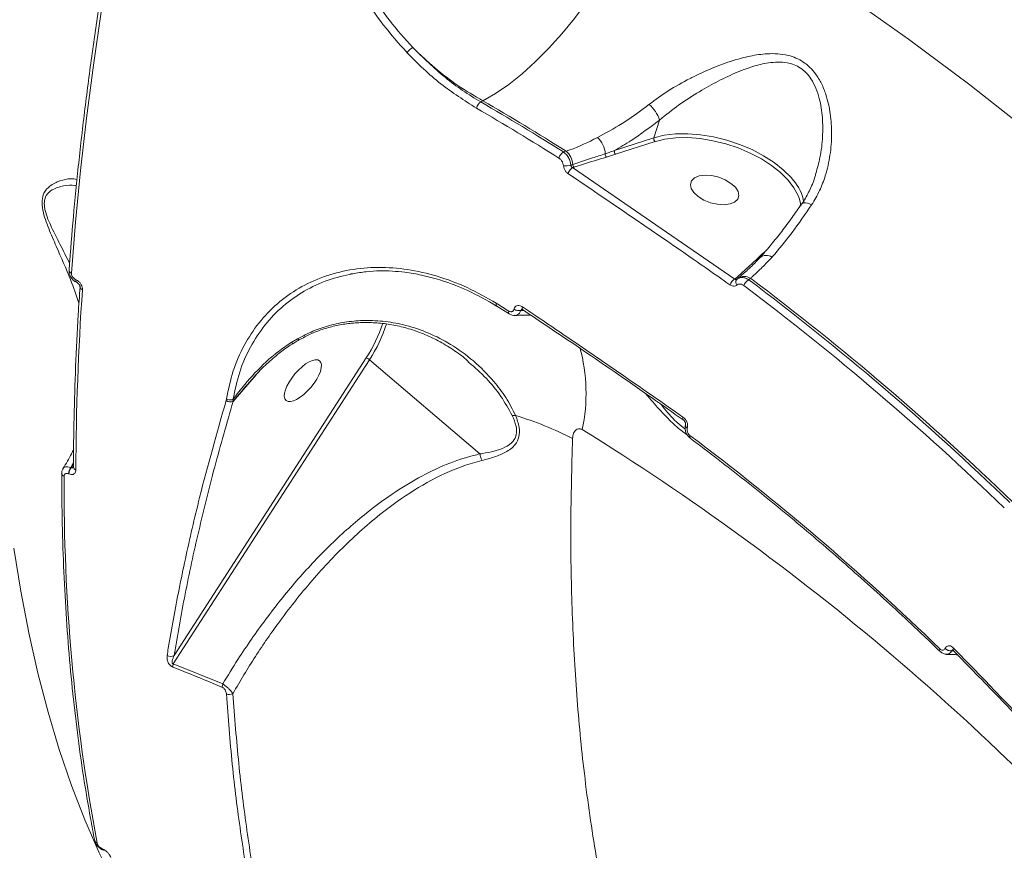
# Model space of a CAD drawing. Units: millimetres. Extents: x -7118 to 6615, y -6356 to 5032.
# Drawn here: x -1208 to -1031, y 1938 to 2087 of the extents above; entities that cross this region are included whole.
import ezdxf

# ---------------------------------------------------------------- set-up
doc = ezdxf.new("R2010")
doc.units = ezdxf.units.MM
doc.layers.add('DiKom', color=7, linetype='Continuous')

msp = doc.modelspace()

# ---------------------------------------------------------------- linework, layer by layer
at = {"layer": 'DiKom', "color": 7, "linetype": 'Continuous', "lineweight": 15}
for p, q in [((-1124.63, 2072.69), (-1125, 2072.47)), ((-1092.93, 2069.23), (-1093.93, 2066.03)), ((-1101.01, 2063.74), (-1093.93, 2066.03)), ((-1093.72, 2065.35), (-1100.8, 2063.07)), ((-1093.14, 2065.52), (-1093.72, 2065.35)), ((-1110.16, 2063.49), (-1109.69, 2063.64)), ((-1100.8, 2063.07), (-1102.45, 2062.57)), ((-1108.26, 2060.79), (-1108.52, 2060.7)), ((-1108.52, 2060.7), (-1079.42, 2040.69)), ((-1074.67, 2045), (-1074.03, 2045.56)), ((-1075.67, 2044.09), (-1074.67, 2045)), ((-1197.65, 2040.56), (-1197.61, 2040.54)), ((-1148.35, 2041.59), (-1147.99, 2041.64)), ((-1079.42, 2040.69), (-1079.36, 2040.74)), ((-1078.91, 2040.76), (-1079.09, 2040.61)), ((-1077.69, 2041.84), (-1078.91, 2040.76)), ((-1076.61, 2040.83), (-1076.92, 2040.56)), ((-1197.49, 2040.09), (-1197.44, 2040.07)), ((-1122.13, 2035.81), (-1119.9, 2034.43)), ((-1119.04, 2035.26), (-1119.03, 2035.28)), ((-1117.44, 2035.15), (-1117.79, 2035.06)), ((-1117.79, 2035.06), (-1117.79, 2035.03)), ((-1117.79, 2035.03), (-1117.29, 2035.04)), ((-1117.5, 2035.21), (-1117.48, 2035.2)), ((-1158.99, 2029.29), (-1157.85, 2029.97)), ((-1144.97, 2026.2), (-1180.16, 1971.62)), ((-1180.01, 1973.1), (-1145.57, 2026.51)), ((-1125.17, 2009.29), (-1144.97, 2026.2)), ((-1127.13, 2025.72), (-1127.26, 2025.85)), ((-1165.29, 2023.5), (-1169.42, 2018.73)), ((-1170.68, 2018.9), (-1170.62, 2019.16)), ((-1169.45, 2019.05), (-1169.4, 2018.76)), ((-1168.64, 2019.66), (-1169.4, 2018.76)), ((-1170.69, 2018.86), (-1170.68, 2018.9)), ((-1169.4, 2018.76), (-1169.42, 2018.73)), ((-1088.67, 2015.41), (-1088.65, 2015.4)), ((-1087.95, 2013.93), (-1087.96, 2013.91)), ((-1198.06, 2007.77), (-1198.55, 2006.83)), ((-1198.55, 2006.83), (-1198.48, 2006.81)), ((-1198.48, 2006.81), (-1198.07, 2007.37)), ((-1198.07, 2006.92), (-1198.07, 2006.89)), ((-1198.88, 2005.7), (-1198.94, 2005.73)), ((-1042.65, 1973.87), (-1042.64, 1973.86)), ((-1041.68, 1974.38), (-1041.67, 1974.4)), ((-1040.48, 1973.98), (-1040.49, 1973.96)), ((-1040.49, 1973.96), (-1040.24, 1973.94)), ((-1040.24, 1974.01), (-1040.48, 1973.98)), ((-1040.22, 1974.03), (-1040.22, 1974.02)), ((-1180.16, 1971.62), (-1171.28, 1967.99)), ((-1192.88, 1938.4), (-1192.82, 1938.37)), ((-1192.73, 1938.16), (-1192.66, 1938.14))]:
    msp.add_line(p, q, dxfattribs=at)
at = {"layer": 'DiKom', "color": 7, "linetype": 'Continuous', "lineweight": 15, "flags": 128}
for points in [[(-1188.03, 2117.98), (-1189.88, 2108.13), (-1191.58, 2098.35), (-1193.12, 2088.66), (-1194.5, 2079.06), (-1195.72, 2069.57), (-1196.78, 2060.18), (-1197.68, 2050.91), (-1198.42, 2041.75)], [(-1094.08, 2113.69), (-1095.27, 2110.33), (-1096.65, 2106.93), (-1098.21, 2103.53), (-1099.94, 2100.15), (-1101.82, 2096.82), (-1103.83, 2093.59), (-1105.96, 2090.46), (-1108.18, 2087.48), (-1110.48, 2084.67), (-1112.83, 2082.06), (-1115.21, 2079.66), (-1117.6, 2077.51), (-1119.98, 2075.62), (-1122.33, 2074.01), (-1124.63, 2072.69)], [(-1094.08, 2113.69), (-1082.36, 2106.67), (-1070.81, 2099.34), (-1059.45, 2091.7), (-1048.28, 2083.77), (-1037.29, 2075.55), (-1026.51, 2067.03), (-1015.93, 2058.22), (-1005.57, 2049.14), (-995.42, 2039.78), (-985.49, 2030.14), (-975.79, 2020.25), (-966.33, 2010.09), (-957.1, 1999.67), (-948.12, 1989.01)], [(-1093.93, 2066.03), (-1092.1, 2066.48), (-1090.07, 2066.73), (-1087.88, 2066.76), (-1085.59, 2066.59), (-1083.23, 2066.2), (-1080.87, 2065.62), (-1078.56, 2064.85), (-1076.34, 2063.91), (-1074.26, 2062.82), (-1072.38, 2061.6), (-1070.72, 2060.28), (-1069.34, 2058.9), (-1068.89, 2058.37)], [(-1068.08, 2055.7), (-1068.82, 2057.05), (-1069.87, 2058.44), (-1071.22, 2059.78), (-1072.82, 2061.06), (-1074.65, 2062.24), (-1076.66, 2063.3), (-1078.82, 2064.21), (-1081.06, 2064.96), (-1083.35, 2065.52), (-1085.63, 2065.9), (-1087.86, 2066.07), (-1089.98, 2066.03), (-1091.95, 2065.79), (-1093.14, 2065.52)], [(-1085.99, 2055.48), (-1086.77, 2056.2), (-1087.26, 2056.95), (-1087.4, 2057.68), (-1087.19, 2058.33), (-1086.65, 2058.84), (-1085.81, 2059.18), (-1084.75, 2059.31), (-1083.56, 2059.24), (-1082.32, 2058.95), (-1081.14, 2058.48), (-1080.11, 2057.86), (-1079.32, 2057.15), (-1078.84, 2056.39), (-1078.69, 2055.66), (-1078.9, 2055.01), (-1079.45, 2054.5), (-1080.28, 2054.16), (-1081.34, 2054.03), (-1082.54, 2054.11), (-1083.78, 2054.39), (-1084.96, 2054.86), (-1085.99, 2055.48)], [(-1067.45, 2054.12), (-1067.41, 2054.17), (-1067.24, 2054.28), (-1067.01, 2054.34), (-1066.72, 2054.34), (-1066.39, 2054.29), (-1066.03, 2054.18), (-1065.64, 2054.02)], [(-1119.98, 2034.94), (-1120, 2034.81), (-1120.01, 2034.69), (-1120, 2034.59), (-1119.97, 2034.51), (-1119.92, 2034.45), (-1119.9, 2034.43)], [(-1117.54, 2035.71), (-1117.58, 2035.56), (-1117.58, 2035.44), (-1117.57, 2035.33), (-1117.53, 2035.25), (-1117.5, 2035.21)], [(-1158.99, 2029.29), (-1158.85, 2029.15), (-1158.75, 2029.09), (-1158.71, 2029.09)], [(-1088.72, 2015.91), (-1088.75, 2015.76), (-1088.76, 2015.63), (-1088.74, 2015.53), (-1088.7, 2015.44), (-1088.67, 2015.41)], [(-1087.49, 2012.63), (-1087.52, 2012.5), (-1087.54, 2012.39), (-1087.53, 2012.29), (-1087.51, 2012.21), (-1087.46, 2012.15), (-1087.45, 2012.14)], [(-1190.73, 1932.17), (-1193.43, 1937.68), (-1196.01, 1943.59), (-1198.41, 1949.78), (-1200.62, 1956.23), (-1202.63, 1962.95), (-1204.46, 1969.93), (-1206.09, 1977.16), (-1207.53, 1984.63), (-1208.77, 1992.35)], [(-1040.19, 1974.45), (-1040.24, 1974.32), (-1040.26, 1974.21), (-1040.26, 1974.11), (-1040.23, 1974.04), (-1040.22, 1974.03)]]:
    msp.add_lwpolyline(points, dxfattribs=at)
at = {"layer": 'DiKom', "color": 7, "linetype": 'Continuous', "lineweight": 15}
for centre, radius, start, end in [((-1135.52, 2079.32), 3.36, 119.8462, 143.5835), ((-1123.94, 2070.89), 1.9, 123.5899, 165.5378), ((-1369.93, 1651.45), 487.09, 57.7707, 59.8113), ((-1369.52, 1651.67), 487.06, 57.7604, 59.8152), ((-1098.54, 2067.49), 5.87, 17.2123, 50.7024), ((-1370.1, 1651.39), 485.87, 57.7703, 59.8114), ((-1106.71, 2062.99), 4.05, 2.6535, 49.607), ((-1093.28, 2065.86), 0.672, 165.3868, 228.8342), ((-1109.13, 2061.86), 1.92, 122.1814, 163.7023), ((-1111.87, 2061.04), 3.39, 3.586, 49.9698), ((-1101.97, 2063.07), 0.698, 171.7587, 226.7508), ((-1100.36, 2063.57), 0.672, 165.3805, 228.8406), ((-1109.83, 2064.21), 3.23, 264.2818, 287.7166), ((-1107.47, 2059.01), 1.99, 121.6636, 161.8329), ((-1107.81, 2061.3), 0.682, 183.5217, 228.5257), ((-1075.27, 2052.9), 8.4, 11.0521, 40.5734), ((-1074.06, 2053.1), 6.52, 5.9619, 23.436), ((-1075.45, 2044.51), 0.474, 242.7505, 277.9882), ((-1073.75, 2043.03), 1.9, 57.5273, 128.9213), ((-1198.28, 2042.32), 0.583, 185.3737, 255.6544), ((-1197.21, 2040.45), 0.461, 165.6194, 231.8126), ((-1197.17, 2040.43), 0.456, 165.4022, 232.9459), ((-1078.47, 2039.03), 1.91, 119.5431, 161.6286), ((-1079.15, 2041.09), 0.406, 239.3629, 306.2507), ((-1078.45, 2040.11), 0.807, 142.3308, 220.2546), ((-1077.71, 2039.11), 2.04, 57.3187, 125.931), ((-1075.96, 2038.82), 1.98, 118.9694, 159.3871), ((-1376.75, 1642.12), 498.65, 45.9549, 53.038), ((-1376.49, 1642.1), 498.91, 45.9389, 53.054), ((-704.74, 2004.63), 492.9, 176.0278, 179.7953), ((-1196.32, 2039.33), 0.578, 184.9452, 255.9706), ((-1376.99, 1641.96), 497.55, 45.955, 53.0379), ((-1369.14, 1636.94), 469.56, 57.9516, 58.2723), ((-1118.16, 2036.57), 1.58, 236.3284, 283.4306), ((-1118.15, 2036.6), 1.58, 236.3299, 283.4257), ((-1165.73, 2039.98), 24.24, 326.2477, 342.6471), ((-1165.97, 2040.19), 25.23, 326.3217, 342.5614), ((-1137.6, 2020.16), 31.49, 348.0836, 15.2016), ((-1145.82, 2025.29), 1.25, 47.4429, 78.6529), ((-1169.93, 2019.93), 1.31, 234.6876, 293.075), ((-1169.92, 2019.94), 1.29, 233.6658, 293.5788), ((-1119.07, 2018.15), 1.98, 262.0504, 279.3187), ((-1137.83, 1954.09), 64.97, 63.1889, 72.9244), ((-1348.72, 1623.36), 459.2, 41.0727, 58.2064), ((-1087.69, 2014.43), 0.593, 173.8501, 242.7955), ((-1087.68, 2014.45), 0.59, 173.1012, 242.8854), ((-1371.51, 1634.7), 472.75, 45.9185, 53.0743), ((-1196.92, 2005.63), 2.02, 143.4458, 177.1651), ((-1196.85, 2005.6), 2.02, 143.4623, 177.1596), ((-1197.45, 2006.99), 0.631, 187.1879, 252.4258), ((-1199.58, 2005.87), 0.612, 186.2245, 253.5786), ((-852.41, 2003.33), 347.34, 179.6771, 190.6049), ((-1180.63, 1974.15), 1.23, 238.6035, 300.4532), ((-1042.29, 1974.07), 0.413, 145.6989, 209.3724), ((-1040.66, 1975.38), 1.44, 224.4405, 276.8268), ((-1040.65, 1975.4), 1.44, 224.4327, 276.8296), ((-1178.74, 1971.15), 1.5, 161.8716, 185.2637), ((-1169.88, 1967.49), 1.49, 160.4569, 183.886), ((-1170.1, 1967.47), 1.37, 246.7897, 297.4267), ((-1193.58, 1940.05), 0.694, 193.4139, 249.4001), ((-1192.59, 1938.42), 0.297, 184.8557, 240.4741), ((-1192.52, 1938.39), 0.295, 184.714, 241.5866)]:
    msp.add_arc(centre, radius, start, end, dxfattribs=at)
msp.add_ellipse((-1156.91, 2022.45), major_axis=(3.01, 3.56), ratio=0.401619, dxfattribs=at)
for points, knots in [([(-1138.22, 2081.31), (-1139.68, 2082.95), (-1142.37, 2085.97), (-1145.77, 2090.94), (-1148.59, 2095.88), (-1150.95, 2101.06), (-1152.81, 2106.43), (-1154.14, 2111.9), (-1154.94, 2117.42), (-1155.15, 2122.94), (-1154.84, 2128.39), (-1154.16, 2131.9), (-1153.82, 2133.65)], [0, 0, 0, 0, 0.116681, 0.215086, 0.313798, 0.4122, 0.51006, 0.608227, 0.706084, 0.803953, 0.902133, 1, 1, 1, 1]), ([(-1152.51, 2133.46), (-1152.98, 2130.92), (-1153.68, 2127.06), (-1153.78, 2121.7), (-1153.5, 2116.3), (-1152.58, 2110.88), (-1151.09, 2105.57), (-1149.2, 2100.34), (-1146.77, 2095.29), (-1143.85, 2090.56), (-1140.98, 2086.47), (-1138.62, 2083.83), (-1137.19, 2082.23)], [0, 0, 0, 0, 0.14465, 0.219138, 0.293626, 0.43838, 0.512898, 0.587414, 0.733125, 0.808131, 0.88314, 1, 1, 1, 1]), ([(-1188.47, 2118.43), (-1188.82, 2116.62), (-1189.83, 2111.36), (-1191.38, 2102.72), (-1193.06, 2092.55), (-1194.56, 2082.48), (-1195.88, 2072.52), (-1197.03, 2062.68), (-1197.99, 2053.12), (-1198.56, 2046.35), (-1198.82, 2042.8), (-1198.86, 2042.26)], [0, 0, 0, 0, 0.068843, 0.199657, 0.330478, 0.461302, 0.592132, 0.722966, 0.853804, 0.977766, 1, 1, 1, 1]), ([(-1125.78, 2071.36), (-1127.94, 2072.74), (-1131.2, 2074.83), (-1135.29, 2078.34), (-1137.24, 2080.32), (-1138.22, 2081.31)], [0, 0, 0, 0, 0.492762, 0.746379, 1, 1, 1, 1]), ([(-1124.63, 2072.69), (-1126.13, 2073.57), (-1129.09, 2075.31), (-1133.31, 2078.53), (-1135.89, 2080.99), (-1137.19, 2082.23)], [0, 0, 0, 0, 0.339547, 0.667762, 1, 1, 1, 1]), ([(-1137.19, 2082.23), (-1135.3, 2080.38), (-1132.44, 2077.58), (-1128.27, 2074.49), (-1126.09, 2073.14), (-1125, 2072.47)], [0, 0, 0, 0, 0.492811, 0.746403, 1, 1, 1, 1]), ([(-1094.82, 2072.03), (-1093.69, 2072.86), (-1091.39, 2074.54), (-1088.68, 2076.05), (-1086.05, 2077.4), (-1083.49, 2078.58), (-1079.99, 2079.87), (-1076.68, 2080.76), (-1073.99, 2081.15), (-1071.71, 2081.16), (-1069.49, 2080.83), (-1067.04, 2079.8), (-1065.08, 2077.87), (-1063.83, 2075.78), (-1062.87, 2073.37), (-1062.2, 2070.31), (-1061.97, 2066.65), (-1062.26, 2062.9), (-1063.04, 2059.49), (-1064.16, 2056.49), (-1065.14, 2054.85), (-1065.64, 2054.02)], [0, 0, 0, 0, 0.071319, 0.145533, 0.151142, 0.216682, 0.28355, 0.337207, 0.391821, 0.425165, 0.459114, 0.513457, 0.567941, 0.604075, 0.641128, 0.702245, 0.764912, 0.830239, 0.89687, 0.947989, 1, 1, 1, 1]), ([(-1064.89, 2059.64), (-1064.62, 2060.59), (-1064, 2062.73), (-1063.62, 2066.12), (-1063.63, 2069.69), (-1064.07, 2072.63), (-1064.83, 2074.96), (-1065.83, 2076.92), (-1067.54, 2078.72), (-1069.72, 2079.53), (-1071.69, 2079.67), (-1073.75, 2079.48), (-1076.19, 2078.88), (-1079.2, 2077.77), (-1082.42, 2076.25), (-1085.93, 2074.28), (-1089.54, 2071.95), (-1091.79, 2070.15), (-1092.93, 2069.23)], [0, 0, 0, 0, 0.0609751, 0.1383416, 0.2080987, 0.2792622, 0.3187516, 0.3592167, 0.4167117, 0.4741272, 0.5104353, 0.547668, 0.6085146, 0.6705942, 0.7467707, 0.8242654, 0.9106786, 1, 1, 1, 1]), ([(-1104.08, 2066.07), (-1102.61, 2066.87), (-1099.88, 2068.35), (-1096.77, 2070.52), (-1095.18, 2071.76), (-1094.82, 2072.03)], [0, 0, 0, 0, 0.478684, 0.884375, 1, 1, 1, 1]), ([(-1092.93, 2069.23), (-1094.63, 2067.94), (-1097.32, 2065.9), (-1100.01, 2064.33), (-1101.01, 2063.74)], [0, 0, 0, 0, 0.6298969, 1, 1, 1, 1]), ([(-1109.69, 2063.64), (-1109.47, 2063.71), (-1107.63, 2064.31), (-1105.75, 2065.25), (-1104.08, 2066.07)], [0, 0, 0, 0, 0.11786, 1, 1, 1, 1]), ([(-1110.16, 2063.49), (-1110.08, 2063.42), (-1109.79, 2063.21), (-1109.37, 2062.71), (-1108.98, 2061.95), (-1108.89, 2061.41), (-1108.85, 2061.14)], [0, 0, 0, 0, 0.1209467, 0.4144484, 0.7069605, 1, 1, 1, 1]), ([(-1108.49, 2061.25), (-1108.25, 2061.33), (-1107.08, 2061.71), (-1105.16, 2062.35), (-1103.43, 2062.92), (-1102.66, 2063.17)], [0, 0, 0, 0, 0.122284, 0.611428, 1, 1, 1, 1]), ([(-1102.66, 2063.17), (-1102.42, 2063.25), (-1101.86, 2063.44), (-1101.32, 2063.63), (-1101.01, 2063.74)], [0, 0, 0, 0, 0.435294, 1, 1, 1, 1]), ([(-1110.16, 2061), (-1110.18, 2061.16), (-1110.24, 2061.49), (-1110.48, 2061.94), (-1110.75, 2062.24), (-1110.93, 2062.36), (-1110.98, 2062.4)], [0, 0, 0, 0, 0.2927361, 0.5851146, 0.8788236, 1, 1, 1, 1]), ([(-1102.45, 2062.57), (-1103.89, 2062.14), (-1105.84, 2061.56), (-1107.75, 2060.95), (-1108.26, 2060.79)], [0, 0, 0, 0, 0.735305, 1, 1, 1, 1]), ([(-1109.36, 2059.63), (-1109.4, 2059.66), (-1109.57, 2059.77), (-1109.83, 2060.06), (-1110.07, 2060.51), (-1110.13, 2060.84), (-1110.16, 2061)], [0, 0, 0, 0, 0.09639, 0.398582, 0.699071, 1, 1, 1, 1]), ([(-1080.29, 2039.63), (-1080.78, 2039.98), (-1083.23, 2041.7), (-1092.83, 2048.4), (-1102.1, 2054.69), (-1109.36, 2059.63)], [0, 0, 0, 0, 0.051226, 0.256127, 1, 1, 1, 1]), ([(-1108.85, 2061.14), (-1108.82, 2061.15), (-1108.7, 2061.19), (-1108.58, 2061.23), (-1108.49, 2061.25)], [0, 0, 0, 0, 0.250101, 1, 1, 1, 1]), ([(-1108.85, 2061.14), (-1108.84, 2061.08), (-1108.81, 2060.98), (-1108.71, 2060.83), (-1108.6, 2060.75), (-1108.53, 2060.71), (-1108.52, 2060.7)], [0, 0, 0, 0, 0.293035, 0.59241, 0.900504, 1, 1, 1, 1]), ([(-1064.88, 2059.64), (-1064.94, 2059.41), (-1065.22, 2058.32), (-1066.01, 2056.57), (-1066.82, 2054.95), (-1067.39, 2054.22), (-1067.46, 2054.13)], [0, 0, 0, 0, 0.1142658, 0.5369147, 0.9391328, 1, 1, 1, 1]), ([(-1197.08, 2036.39), (-1197.56, 2037.78), (-1198.72, 2041.12), (-1200.73, 2045.59), (-1202.31, 2049.21), (-1203.13, 2051.39), (-1203.63, 2053.13), (-1203.78, 2054.83), (-1203.34, 2056.36), (-1202.18, 2057.6), (-1200.47, 2058.38), (-1198.72, 2058.78), (-1197.8, 2058.64), (-1197.42, 2058.58)], [0, 0, 0, 0, 0.128845, 0.309001, 0.403042, 0.450646, 0.499543, 0.554523, 0.605816, 0.683039, 0.797767, 0.915438, 1, 1, 1, 1]), ([(-1197.53, 2057.43), (-1197.63, 2057.45), (-1198.32, 2057.6), (-1199.86, 2057.45), (-1201.65, 2056.93), (-1202.91, 2055.94), (-1203.36, 2054.68), (-1203.28, 2053.65), (-1203.06, 2052.6), (-1202.66, 2051.44), (-1201.76, 2049.42), (-1200.39, 2046.76), (-1199.34, 2044.65), (-1198.77, 2043.51)], [0, 0, 0, 0, 0.026931, 0.188568, 0.349556, 0.452235, 0.517813, 0.572928, 0.588041, 0.652004, 0.716413, 0.845909, 1, 1, 1, 1]), ([(-1067.46, 2054.13), (-1068.02, 2053.32), (-1069.21, 2051.61), (-1071.02, 2049.19), (-1072.88, 2046.88), (-1074.19, 2045.33), (-1074.85, 2044.62), (-1074.93, 2044.53)], [0, 0, 0, 0, 0.2204055, 0.468469, 0.7169194, 0.9647712, 1, 1, 1, 1]), ([(-1065.64, 2054.02), (-1066.82, 2052.31), (-1069.21, 2048.84), (-1071.56, 2045.97), (-1072.72, 2044.64), (-1072.73, 2044.63)], [0, 0, 0, 0, 0.4913956, 0.9970653, 1, 1, 1, 1]), ([(-1079.36, 2040.74), (-1078.47, 2041.52), (-1077.21, 2042.63), (-1076.01, 2043.76), (-1075.67, 2044.09)], [0, 0, 0, 0, 0.708822, 1, 1, 1, 1]), ([(-1074.95, 2044.52), (-1075.35, 2044.08), (-1076.34, 2043), (-1077.37, 2042.11), (-1077.98, 2041.58)], [0, 0, 0, 0, 0.4102099, 1, 1, 1, 1]), ([(-1072.73, 2044.63), (-1073.32, 2044), (-1074.5, 2042.74), (-1075.81, 2041.56), (-1076.48, 2040.95), (-1076.61, 2040.83)], [0, 0, 0, 0, 0.443901, 0.891118, 1, 1, 1, 1]), ([(-1198.84, 2042.26), (-1198.85, 2042.19), (-1198.89, 2041.92), (-1198.75, 2041.39), (-1198.4, 2040.76), (-1197.94, 2040.29), (-1197.59, 2040.16), (-1197.48, 2040.12)], [0, 0, 0, 0, 0.076621, 0.316353, 0.582638, 0.868012, 1, 1, 1, 1]), ([(-1170.62, 2019.16), (-1170.26, 2020.86), (-1169.55, 2024.27), (-1167.54, 2028.83), (-1164.89, 2032.9), (-1161.57, 2036.36), (-1157.68, 2039.15), (-1153.3, 2041.19), (-1148.52, 2042.46), (-1143.44, 2042.91), (-1138.16, 2042.52), (-1132.8, 2041.3), (-1127.43, 2039.31), (-1123.95, 2037.32), (-1122.21, 2036.33)], [0, 0, 0, 0, 0.083619, 0.167166, 0.250418, 0.333853, 0.417304, 0.500489, 0.583739, 0.667139, 0.750458, 0.833397, 0.916629, 1, 1, 1, 1]), ([(-1147.99, 2041.64), (-1147.18, 2041.78), (-1145.57, 2042.04), (-1143.18, 2042.17), (-1140.86, 2042.13), (-1138.37, 2041.89), (-1135.36, 2041.38), (-1131.59, 2040.36), (-1127.07, 2038.64), (-1123.88, 2036.82), (-1122.16, 2035.84)], [0, 0, 0, 0, 0.103986, 0.205839, 0.290687, 0.37658, 0.490169, 0.631248, 0.80092, 1, 1, 1, 1]), ([(-1198.42, 2041.75), (-1198.42, 2041.66), (-1198.41, 2041.46), (-1198.29, 2041.15), (-1198.09, 2040.87), (-1197.87, 2040.67), (-1197.71, 2040.59), (-1197.65, 2040.56)], [0, 0, 0, 0, 0.2143, 0.428461, 0.642944, 0.857744, 1, 1, 1, 1]), ([(-1197.61, 2040.54), (-1197.52, 2040.5), (-1197.29, 2040.38), (-1196.95, 2040.09), (-1196.66, 2039.67), (-1196.47, 2039.21), (-1196.46, 2038.92), (-1196.46, 2038.77)], [0, 0, 0, 0, 0.140793, 0.355279, 0.570041, 0.784953, 1, 1, 1, 1]), ([(-1147.97, 2041.63), (-1149.46, 2041.3), (-1152.54, 2040.61), (-1156.73, 2038.6), (-1160.56, 2035.9), (-1163.81, 2032.52), (-1166.42, 2028.53), (-1168.4, 2024.06), (-1169.1, 2020.72), (-1169.45, 2019.05)], [0, 0, 0, 0, 0.13569, 0.279474, 0.423016, 0.567624, 0.711071, 0.855355, 1, 1, 1, 1]), ([(-1079.42, 2040.69), (-1079.38, 2040.66), (-1079.32, 2040.59), (-1079.21, 2040.55), (-1079.13, 2040.57), (-1079.1, 2040.6), (-1079.09, 2040.61)], [0, 0, 0, 0, 0.334538, 0.654906, 0.951732, 1, 1, 1, 1]), ([(-1079.09, 2040.61), (-1079.05, 2040.64), (-1078.82, 2040.81), (-1078.34, 2040.98), (-1077.62, 2040.94), (-1077.15, 2040.69), (-1076.92, 2040.56)], [0, 0, 0, 0, 0.081388, 0.385788, 0.693717, 1, 1, 1, 1]), ([(-1196.89, 2039.28), (-1197, 2037.62), (-1197.32, 2032.81), (-1197.7, 2024.96), (-1198, 2015.81), (-1198.05, 2009.86), (-1198.07, 2006.91)], [0, 0, 0, 0, 0.149892, 0.434762, 0.719649, 1, 1, 1, 1]), ([(-1197.44, 2040.06), (-1197.41, 2040.05), (-1197.34, 2040.02), (-1197.21, 2039.91), (-1197.08, 2039.77), (-1196.97, 2039.6), (-1196.91, 2039.44), (-1196.89, 2039.32), (-1196.89, 2039.3), (-1196.89, 2039.29)], [0, 0, 0, 0, 0.128661, 0.279469, 0.425769, 0.581613, 0.736964, 0.892029, 1, 1, 1, 1]), ([(-1079.07, 2039.59), (-1079.09, 2039.58), (-1079.21, 2039.48), (-1079.47, 2039.38), (-1079.89, 2039.4), (-1080.15, 2039.55), (-1080.29, 2039.63)], [0, 0, 0, 0, 0.052368, 0.365057, 0.682733, 1, 1, 1, 1]), ([(-1077.82, 2039.52), (-1077.95, 2039.6), (-1078.21, 2039.77), (-1078.63, 2039.81), (-1078.91, 2039.71), (-1079.04, 2039.61), (-1079.07, 2039.59)], [0, 0, 0, 0, 0.3077638, 0.6158759, 0.9190848, 1, 1, 1, 1]), ([(-1122.21, 2036.33), (-1122.22, 2036.24), (-1122.25, 2036.07), (-1122.22, 2035.9), (-1122.16, 2035.85), (-1122.13, 2035.84)], [0, 0, 0, 0, 0.385568, 0.771132, 1, 1, 1, 1]), ([(-1119.98, 2034.94), (-1119.98, 2034.94), (-1119.89, 2034.89), (-1119.72, 2034.81), (-1119.49, 2034.81), (-1119.3, 2034.88), (-1119.13, 2035.01), (-1119.07, 2035.18), (-1119.04, 2035.26)], [0, 0, 0, 0, 0.004351, 0.219799, 0.435587, 0.568264, 0.793807, 1, 1, 1, 1]), ([(-1119.03, 2035.28), (-1119, 2035.36), (-1118.93, 2035.57), (-1118.7, 2035.82), (-1118.36, 2035.95), (-1117.95, 2035.93), (-1117.68, 2035.79), (-1117.54, 2035.71)], [0, 0, 0, 0, 0.134269, 0.346983, 0.563254, 0.781735, 1, 1, 1, 1]), ([(-1117.79, 2035.03), (-1117.87, 2034.87), (-1118.02, 2034.54), (-1118.37, 2034.28), (-1118.66, 2034.15), (-1118.81, 2034.17), (-1118.86, 2034.17)], [0, 0, 0, 0, 0.326358, 0.686635, 0.899476, 1, 1, 1, 1]), ([(-1117.57, 2035.27), (-1117.6, 2035.25), (-1117.68, 2035.23), (-1117.76, 2035.15), (-1117.78, 2035.08), (-1117.79, 2035.06)], [0, 0, 0, 0, 0.318387, 0.736968, 1, 1, 1, 1]), ([(-1117.6, 2035.26), (-1117.6, 2035.26), (-1117.61, 2035.26), (-1117.57, 2035.26), (-1117.51, 2035.22), (-1117.49, 2035.2)], [0, 0, 0, 0, 0.243602, 0.718766, 1, 1, 1, 1]), ([(-1117.54, 2035.71), (-1117.04, 2035.37), (-1114.52, 2033.68), (-1104.81, 2027.13), (-1095.78, 2020.83), (-1088.72, 2015.91)], [0, 0, 0, 0, 0.051711, 0.258552, 1, 1, 1, 1]), ([(-1117.51, 2035.2), (-1114.31, 2033.05), (-1106.5, 2027.82), (-1096.9, 2021.21), (-1090.57, 2016.73), (-1088.68, 2015.39)], [0, 0, 0, 0, 0.328769, 0.800132, 1, 1, 1, 1]), ([(-1157.85, 2029.97), (-1156.94, 2030.45), (-1155.11, 2031.42), (-1152.11, 2032.41), (-1148.98, 2033.06), (-1145.61, 2033.32), (-1142.05, 2033.13), (-1138.19, 2032.4), (-1134.26, 2031.05), (-1130.18, 2028.94), (-1126.21, 2026.05), (-1122.94, 2022.75), (-1120.38, 2019.43), (-1119.3, 2017.28), (-1118.75, 2016.2)], [0, 0, 0, 0, 0.063795, 0.129341, 0.195693, 0.263425, 0.342261, 0.422708, 0.517077, 0.613403, 0.725402, 0.839998, 0.919319, 1, 1, 1, 1]), ([(-1119.89, 2034.44), (-1119.71, 2034.34), (-1119.38, 2034.15), (-1119, 2034.16), (-1118.83, 2034.16)], [0, 0, 0, 0, 0.532564, 1, 1, 1, 1]), ([(-1118.86, 2034.09), (-1118.3, 2034.15), (-1117.31, 2034.24), (-1116.4, 2034.2), (-1116, 2034.18)], [0, 0, 0, 0, 0.558434, 1, 1, 1, 1]), ([(-1157.56, 2029.75), (-1156.91, 2030.11), (-1155.59, 2030.84), (-1153.44, 2031.67), (-1151.16, 2032.31), (-1148.76, 2032.73), (-1146.22, 2032.92), (-1143.59, 2032.85), (-1140.92, 2032.52), (-1138.23, 2031.91), (-1135.56, 2030.99), (-1132.9, 2029.79), (-1130.32, 2028.26), (-1128.41, 2026.95), (-1127.44, 2026.07), (-1127.23, 2025.88)], [0, 0, 0, 0, 0.066146, 0.134466, 0.203354, 0.27608, 0.352394, 0.432307, 0.515424, 0.600886, 0.688683, 0.780851, 0.875796, 0.973139, 1, 1, 1, 1]), ([(-1158.7, 2029.08), (-1158.46, 2029.24), (-1158.09, 2029.48), (-1157.7, 2029.69), (-1157.56, 2029.76)], [0, 0, 0, 0, 0.656952, 1, 1, 1, 1]), ([(-1157.85, 2029.97), (-1157.83, 2029.96), (-1157.74, 2029.86), (-1157.63, 2029.75), (-1157.59, 2029.79), (-1157.58, 2029.8)], [0, 0, 0, 0, 0.10482, 0.651602, 1, 1, 1, 1]), ([(-1169.45, 2019.05), (-1168.76, 2019.96), (-1166.94, 2022.35), (-1164.23, 2025.22), (-1161.39, 2027.69), (-1159.79, 2028.75), (-1158.99, 2029.29)], [0, 0, 0, 0, 0.231936, 0.61151, 0.805872, 1, 1, 1, 1]), ([(-1166.36, 2022.3), (-1166.13, 2022.57), (-1165.2, 2023.7), (-1163.48, 2025.41), (-1161.3, 2027.29), (-1159.73, 2028.48), (-1158.86, 2028.98), (-1158.7, 2029.07)], [0, 0, 0, 0, 0.104617, 0.427331, 0.711078, 0.94777, 1, 1, 1, 1]), ([(-1119.35, 2016.19), (-1120, 2017.36), (-1121.31, 2019.71), (-1123.95, 2022.95), (-1126.06, 2024.79), (-1127.13, 2025.72)], [0, 0, 0, 0, 0.32441, 0.656623, 1, 1, 1, 1]), ([(-1165.35, 2023.44), (-1166.15, 2022.55), (-1167.26, 2021.31), (-1168.33, 2020.03), (-1168.64, 2019.66)], [0, 0, 0, 0, 0.716417, 1, 1, 1, 1]), ([(-1170.62, 2019.16), (-1170.53, 2019.12), (-1170.35, 2019.04), (-1170.03, 2018.98), (-1169.71, 2018.98), (-1169.53, 2019.03), (-1169.45, 2019.05)], [0, 0, 0, 0, 0.243702, 0.499981, 0.756357, 1, 1, 1, 1]), ([(-1087.9, 2012.63), (-1088.64, 2013.19), (-1089.9, 2014.13), (-1091.59, 2015.81), (-1093.32, 2017.66), (-1094.61, 2019.15), (-1095.38, 2020.07), (-1095.44, 2020.15)], [0, 0, 0, 0, 0.270357, 0.45644, 0.64742, 0.969139, 1, 1, 1, 1]), ([(-1181.27, 1973.11), (-1181.2, 1973.54), (-1180.84, 1975.72), (-1179.85, 1981.43), (-1178.06, 1990.4), (-1175.07, 2003.37), (-1172.35, 2013.02), (-1170.69, 2018.86)], [0, 0, 0, 0, 0.029989, 0.149952, 0.390071, 0.63019, 1, 1, 1, 1]), ([(-1169.42, 2018.73), (-1170.55, 2014.79), (-1172.82, 2006.9), (-1175.66, 1995.38), (-1178.13, 1984.06), (-1179.38, 1976.75), (-1180.01, 1973.1)], [0, 0, 0, 0, 0.249269, 0.498539, 0.74927, 1, 1, 1, 1]), ([(-1092.67, 2018.21), (-1092.55, 2018.05), (-1092.07, 2017.42), (-1091.1, 2016.3), (-1089.79, 2014.87), (-1088.81, 2014.11), (-1088.33, 2013.73)], [0, 0, 0, 0, 0.097497, 0.392154, 0.694082, 1, 1, 1, 1]), ([(-1125.16, 2009.28), (-1125.16, 2009.28), (-1125, 2009.3), (-1124.11, 2009.46), (-1122.55, 2009.76), (-1120.64, 2010.41), (-1119.2, 2011.36), (-1118.53, 2012.73), (-1118.59, 2014.39), (-1119.08, 2015.55), (-1119.35, 2016.19)], [0, 0, 0, 0, 0.00027, 0.041447, 0.224295, 0.40657, 0.584983, 0.712481, 0.840453, 1, 1, 1, 1]), ([(-1118.75, 2016.2), (-1118.49, 2015.48), (-1118.02, 2014.16), (-1118.06, 2012.31), (-1118.85, 2010.72), (-1120.44, 2009.57), (-1122.52, 2008.71), (-1124.02, 2008.31), (-1124.78, 2008.11)], [0, 0, 0, 0, 0.167267, 0.30432, 0.441678, 0.637034, 0.816719, 1, 1, 1, 1]), ([(-1088.72, 2015.91), (-1088.6, 2015.81), (-1088.35, 2015.6), (-1088.07, 2015.15), (-1087.91, 2014.67), (-1087.88, 2014.24), (-1087.93, 2014.01), (-1087.95, 2013.93)], [0, 0, 0, 0, 0.2182444, 0.4367642, 0.6530234, 0.8657328, 1, 1, 1, 1]), ([(-1106.79, 2013.66), (-1106.87, 2013.7), (-1107.03, 2013.78), (-1107.35, 2013.83), (-1107.7, 2013.75), (-1108.13, 2013.45), (-1108.36, 2013.01), (-1108.49, 2012.5), (-1108.51, 2012.25), (-1108.53, 2012.08)], [0, 0, 0, 0, 0.076747, 0.160518, 0.317403, 0.466126, 0.762503, 0.84284, 1, 1, 1, 1]), ([(-1088.65, 2015.4), (-1088.65, 2015.39), (-1088.61, 2015.37), (-1088.51, 2015.27), (-1088.4, 2015.11), (-1088.31, 2014.93), (-1088.27, 2014.76), (-1088.25, 2014.62), (-1088.27, 2014.53), (-1088.27, 2014.52), (-1088.27, 2014.52)], [0, 0, 0, 0, 0.044307, 0.203646, 0.364479, 0.520021, 0.658643, 0.803313, 0.954588, 1, 1, 1, 1]), ([(-1088.27, 2014.5), (-1088.28, 2014.5), (-1088.36, 2014.3), (-1088.37, 2013.83), (-1088.24, 2013.13), (-1087.9, 2012.52), (-1087.57, 2012.27), (-1087.43, 2012.17)], [0, 0, 0, 0, 0.002248, 0.250878, 0.520928, 0.806003, 1, 1, 1, 1]), ([(-1088.27, 2014.52), (-1088.27, 2014.51), (-1088.27, 2014.5), (-1088.28, 2014.5), (-1088.28, 2014.5)], [0, 0, 0, 0, 0.701744, 1, 1, 1, 1]), ([(-1087.96, 2013.91), (-1087.96, 2013.89), (-1087.99, 2013.79), (-1088.01, 2013.58), (-1087.95, 2013.3), (-1087.85, 2013.03), (-1087.7, 2012.8), (-1087.56, 2012.68), (-1087.49, 2012.63)], [0, 0, 0, 0, 0.03398, 0.252259, 0.470535, 0.597919, 0.819327, 1, 1, 1, 1]), ([(-1108.53, 2012.08), (-1108.67, 2006.88), (-1108.95, 1996.49), (-1108.7, 1981.44), (-1107.93, 1966.84), (-1106.57, 1952.25), (-1104.54, 1937.84), (-1101.79, 1923.73), (-1098.36, 1910.32), (-1094.23, 1897.67), (-1089.4, 1885.88), (-1084.05, 1875.31), (-1078.21, 1865.94), (-1071.97, 1857.72), (-1065.11, 1850.5), (-1059.58, 1845.54), (-1056.16, 1843.35), (-1055.41, 1842.87)], [0, 0, 0, 0, 0.064561, 0.129123, 0.194327, 0.259531, 0.331612, 0.403749, 0.47583, 0.550035, 0.624303, 0.698507, 0.76832, 0.838187, 0.908, 0.979827, 1, 1, 1, 1]), ([(-1087.45, 2012.14), (-1085.76, 2010.86), (-1080.85, 2007.14), (-1072.87, 2000.79), (-1063.56, 1993.01), (-1054.44, 1984.97), (-1047.5, 1978.54), (-1043.6, 1974.79), (-1042.64, 1973.86)], [0, 0, 0, 0, 0.108267, 0.3142, 0.520138, 0.726074, 0.932008, 1, 1, 1, 1]), ([(-1198.03, 2010.12), (-1198.15, 2009.85), (-1198.69, 2008.67), (-1199.4, 2007.54), (-1199.95, 2006.66)], [0, 0, 0, 0, 0.225013, 1, 1, 1, 1]), ([(-1171.28, 1967.99), (-1170.39, 1969.46), (-1167.95, 1973.46), (-1163.62, 1979.69), (-1158.17, 1986.52), (-1152.27, 1992.82), (-1146.85, 1997.68), (-1141.86, 2001.49), (-1137.41, 2004.39), (-1132.49, 2006.95), (-1128.36, 2008.51), (-1125.89, 2009.11), (-1125.17, 2009.29)], [0, 0, 0, 0, 0.078334, 0.212593, 0.347267, 0.481794, 0.61585, 0.691666, 0.782071, 0.872619, 0.962813, 1, 1, 1, 1]), ([(-1125.17, 2009.29), (-1125.17, 2009.29), (-1125.17, 2009.28), (-1125.16, 2009.28), (-1125.16, 2009.28), (-1125.16, 2009.28)], [0, 0, 0, 0, 0.459614, 0.832993, 1, 1, 1, 1]), ([(-1124.78, 2008.11), (-1124.8, 2008.14), (-1124.89, 2008.31), (-1125.04, 2008.69), (-1125.12, 2009.07), (-1125.16, 2009.28)], [0, 0, 0, 0, 0.084426, 0.500479, 1, 1, 1, 1]), ([(-1199.93, 2006.64), (-1199.97, 2006.58), (-1200.12, 2006.38), (-1200.2, 2006.07), (-1200.17, 2005.85), (-1200.17, 2005.81)], [0, 0, 0, 0, 0.258449, 0.849395, 1, 1, 1, 1]), ([(-1199.93, 2006.64), (-1199.91, 2006.69), (-1199.83, 2006.85), (-1199.54, 2006.97), (-1199.09, 2007), (-1198.73, 2006.89), (-1198.55, 2006.83)], [0, 0, 0, 0, 0.12612, 0.41669, 0.708015, 1, 1, 1, 1]), ([(-1198.48, 2006.81), (-1198.44, 2006.79), (-1198.39, 2006.78), (-1198.3, 2006.78), (-1198.19, 2006.82), (-1198.11, 2006.89), (-1198.07, 2006.93)], [0, 0, 0, 0, 0.253149, 0.307312, 0.635033, 1, 1, 1, 1]), ([(-1124.78, 2008.11), (-1125.9, 2007.8), (-1129.29, 2006.86), (-1134.69, 2004.29), (-1141.39, 1999.93), (-1148.19, 1994.21), (-1154.94, 1987.15), (-1160.64, 1979.98), (-1165.49, 1973), (-1168.15, 1968.5), (-1169.47, 1966.25)], [0, 0, 0, 0, 0.05881, 0.17772, 0.296818, 0.450947, 0.605625, 0.760044, 0.88002, 1, 1, 1, 1]), ([(-1200.18, 2005.81), (-1200.18, 2004.25), (-1200.15, 1999.73), (-1199.98, 1992.37), (-1199.6, 1983.81), (-1199.04, 1975.42), (-1198.3, 1967.22), (-1197.39, 1959.22), (-1196.3, 1951.42), (-1195.23, 1945), (-1194.51, 1941.21), (-1194.25, 1939.89)], [0, 0, 0, 0, 0.065275, 0.189341, 0.313416, 0.437497, 0.561584, 0.685678, 0.809777, 0.933881, 1, 1, 1, 1]), ([(-1198.94, 2005.73), (-1199.03, 2005.76), (-1199.21, 2005.82), (-1199.44, 2005.79), (-1199.63, 2005.68), (-1199.73, 2005.5), (-1199.74, 2005.35), (-1199.75, 2005.29)], [0, 0, 0, 0, 0.2039588, 0.4080079, 0.6135254, 0.8265547, 1, 1, 1, 1]), ([(-1197.64, 2006.39), (-1197.64, 2006.28), (-1197.66, 2006.05), (-1197.83, 2005.77), (-1198.11, 2005.6), (-1198.47, 2005.56), (-1198.74, 2005.66), (-1198.88, 2005.7)], [0, 0, 0, 0, 0.174171, 0.389584, 0.595781, 0.797875, 1, 1, 1, 1]), ([(-1041.67, 1974.4), (-1041.63, 1974.47), (-1041.53, 1974.65), (-1041.27, 1974.83), (-1040.92, 1974.88), (-1040.54, 1974.76), (-1040.3, 1974.56), (-1040.19, 1974.45)], [0, 0, 0, 0, 0.134257, 0.346996, 0.563243, 0.781751, 1, 1, 1, 1]), ([(-1180.23, 1971.01), (-1180.32, 1971.06), (-1180.5, 1971.14), (-1180.75, 1971.36), (-1180.98, 1971.65), (-1181.2, 1972.08), (-1181.31, 1972.6), (-1181.28, 1972.94), (-1181.27, 1973.11)], [0, 0, 0, 0, 0.1098463, 0.2200419, 0.3257253, 0.4925086, 0.7537088, 1, 1, 1, 1]), ([(-1180.01, 1973.1), (-1180.08, 1972.94), (-1180.21, 1972.64), (-1180.34, 1972.22), (-1180.38, 1971.91), (-1180.36, 1971.75), (-1180.32, 1971.68), (-1180.3, 1971.65), (-1180.26, 1971.63), (-1180.22, 1971.61), (-1180.19, 1971.62), (-1180.16, 1971.62)], [0, 0, 0, 0, 0.317004, 0.627141, 0.791413, 0.87048, 0.897821, 0.925478, 0.933254, 0.960392, 1, 1, 1, 1]), ([(-1042.63, 1974.3), (-1042.63, 1974.3), (-1042.55, 1974.23), (-1042.4, 1974.12), (-1042.18, 1974.06), (-1041.99, 1974.08), (-1041.81, 1974.17), (-1041.72, 1974.31), (-1041.68, 1974.38)], [0, 0, 0, 0, 0.00434, 0.219858, 0.435603, 0.568246, 0.793864, 1, 1, 1, 1]), ([(-1042.63, 1973.87), (-1042.47, 1973.74), (-1042.16, 1973.48), (-1041.72, 1973.32), (-1041.49, 1973.35), (-1041.45, 1973.36)], [0, 0, 0, 0, 0.4627, 0.913082, 1, 1, 1, 1]), ([(-1040.49, 1973.96), (-1040.58, 1973.82), (-1040.78, 1973.54), (-1041.15, 1973.36), (-1041.4, 1973.35), (-1041.49, 1973.35)], [0, 0, 0, 0, 0.367058, 0.77226, 1, 1, 1, 1]), ([(-1041.49, 1973.29), (-1040.91, 1973.3), (-1040.22, 1973.31), (-1039.59, 1973.24), (-1039.48, 1973.23)], [0, 0, 0, 0, 0.828116, 1, 1, 1, 1]), ([(-1040.33, 1974.11), (-1040.33, 1974.11), (-1040.38, 1974.11), (-1040.43, 1974.06), (-1040.47, 1974), (-1040.48, 1973.98)], [0, 0, 0, 0, 0.041298, 0.629845, 1, 1, 1, 1]), ([(-1040.34, 1974.13), (-1040.35, 1974.13), (-1040.36, 1974.13), (-1040.31, 1974.11), (-1040.25, 1974.05), (-1040.22, 1974.02)], [0, 0, 0, 0, 0.14331, 0.573353, 1, 1, 1, 1]), ([(-1040.24, 1974.01), (-1037.52, 1971.22), (-1030.88, 1964.41), (-1022.75, 1955.85), (-1017.42, 1950.06), (-1015.83, 1948.34)], [0, 0, 0, 0, 0.328794, 0.800186, 1, 1, 1, 1]), ([(-1040.19, 1974.45), (-1039.76, 1974.01), (-1037.61, 1971.81), (-1029.36, 1963.3), (-1021.74, 1955.15), (-1015.77, 1948.78)], [0, 0, 0, 0, 0.051711, 0.258553, 1, 1, 1, 1]), ([(-1171.36, 1967.39), (-1171.9, 1967.62), (-1174.6, 1968.76), (-1177.56, 1969.96), (-1179.98, 1970.92), (-1180.23, 1971.01)], [0, 0, 0, 0, 0.183168, 0.915878, 1, 1, 1, 1]), ([(-1171.28, 1967.99), (-1171.13, 1967.89), (-1170.83, 1967.7), (-1170.37, 1967.32), (-1169.96, 1966.91), (-1169.65, 1966.54), (-1169.52, 1966.33), (-1169.47, 1966.25)], [0, 0, 0, 0, 0.20222, 0.40432, 0.610601, 0.841075, 1, 1, 1, 1]), ([(-1170.64, 1966.21), (-1170.66, 1966.34), (-1170.69, 1966.56), (-1170.84, 1966.89), (-1171.01, 1967.13), (-1171.18, 1967.3), (-1171.3, 1967.36), (-1171.36, 1967.39)], [0, 0, 0, 0, 0.319622, 0.561912, 0.727941, 0.864072, 1, 1, 1, 1]), ([(-1163.91, 1918.78), (-1164.7, 1922.44), (-1166.28, 1929.77), (-1168.15, 1941.42), (-1169.66, 1953.51), (-1170.32, 1961.97), (-1170.64, 1966.21)], [0, 0, 0, 0, 0.249121, 0.498243, 0.749122, 1, 1, 1, 1]), ([(-1169.47, 1966.25), (-1169.15, 1962.05), (-1168.5, 1953.65), (-1167, 1941.61), (-1165.14, 1929.94), (-1163.55, 1922.57), (-1162.75, 1918.89)], [0, 0, 0, 0, 0.249121, 0.498243, 0.749122, 1, 1, 1, 1]), ([(-1194.23, 1939.9), (-1194.23, 1939.84), (-1194.2, 1939.59), (-1193.96, 1939.16), (-1193.5, 1938.63), (-1193.03, 1938.27), (-1192.77, 1938.19), (-1192.73, 1938.18)], [0, 0, 0, 0, 0.07983, 0.325352, 0.637271, 0.949553, 1, 1, 1, 1]), ([(-1193.82, 1939.4), (-1193.8, 1939.32), (-1193.75, 1939.16), (-1193.56, 1938.89), (-1193.31, 1938.65), (-1193.07, 1938.49), (-1192.93, 1938.42), (-1192.88, 1938.4)], [0, 0, 0, 0, 0.2288308, 0.4578715, 0.6785436, 0.8883918, 1, 1, 1, 1]), ([(-1192.82, 1938.37), (-1192.75, 1938.34), (-1192.53, 1938.23), (-1192.17, 1937.98), (-1191.79, 1937.61), (-1191.49, 1937.2), (-1191.42, 1936.95), (-1191.38, 1936.83)], [0, 0, 0, 0, 0.108312, 0.320424, 0.543065, 0.771557, 1, 1, 1, 1])]:
    msp.add_open_spline(points, degree=3, knots=knots, dxfattribs=at)

doc.saveas('drawing.dxf')
